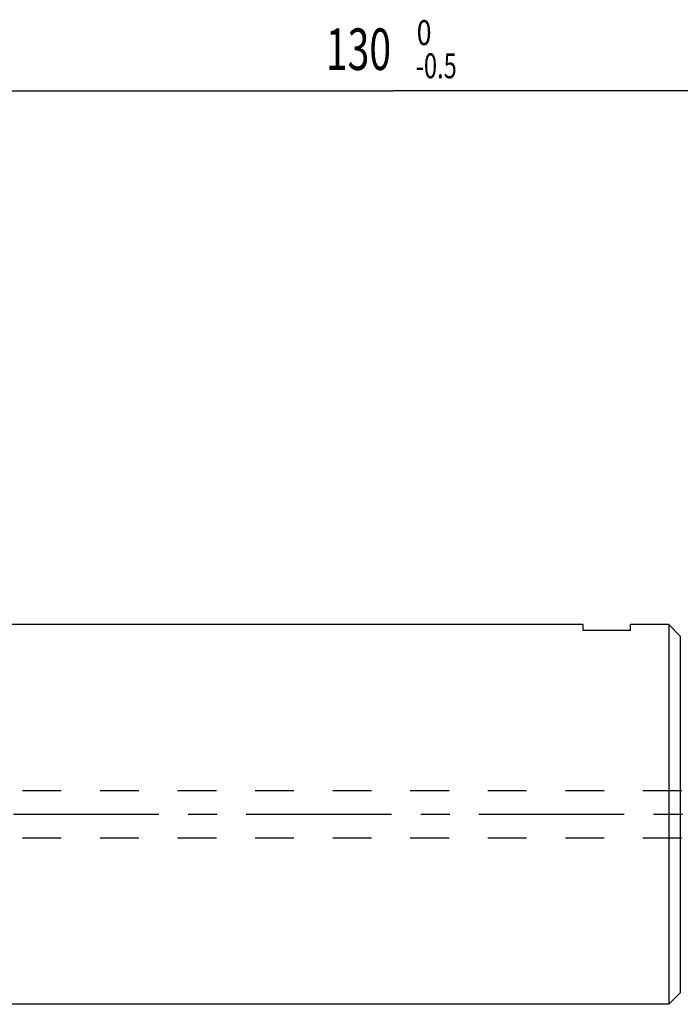
# Model space of a CAD drawing. Units: millimetres. Extents: x 0 to 594, y 0 to 420.
# Drawn here: x 329 to 385, y 240 to 323 of the extents above; entities that cross this region are included whole.
import ezdxf
from ezdxf.enums import TextEntityAlignment as Align

# ---------------------------------------------------------------- set-up
doc = ezdxf.new("R2010")
doc.units = ezdxf.units.MM
doc.header["$LTSCALE"] = 32.67
doc.linetypes.add('CENTER', pattern=[0.6, 0.375, -0.075, 0.075, -0.075])
doc.linetypes.add('HIDDEN', pattern=[0.2, 0.1, -0.1])
doc.layers.get('0').update_dxf_attribs({"linetype": 'CONTINUOUS'})
for name, color, linetype in [('607088460-000_DIM', 7, 'CONTINUOUS'), ('607088461-000_AXIS', 7, 'CONTINUOUS'), ('607088461-000_CL', 7, 'CONTINUOUS'), ('607088461-000_HL', 7, 'CONTINUOUS')]:
    doc.layers.add(name, color=color, linetype=linetype)
doc.styles.get("Standard").update_dxf_attribs({"font": 'TXT.SHX', "width": 0.7})
doc.styles.add('TEXTSTYLE_3', font='TXT.SHX', dxfattribs={"width": 0.6})
doc.dimstyles.new('DIMSTYLE_3', dxfattribs={"dimtxt": 3.5, "dimasz": 3.5, "dimexe": 1.5, "dimexo": 0, "dimgap": 0.875, "dimtad": 1, "dimdec": 3, "dimdsep": 46, "dimtxsty": 'STANDARD', "dimblk": '_FILLED', "dimblk1": '_FILLED', "dimblk2": '_FILLED', "dimcen": 0.09, "dimclrt": 2, "dimadec": 3, "dimazin": 2, "dimtol": 1, "dimtm": 0.5, "dimtfac": 0.6, "dimtdec": 3, "dimtofl": 0, "dimtmove": 0, "dimatfit": 3, "dimldrblk": '_FILLED', "dimfxl": 1, "dimtolj": 1, "dimarcsym": 0})

# ---------------------------------------------------------------- blocks, each defined once
blk = doc.blocks.new('_FILLED')
at = {"color": 0, "linetype": 'BYBLOCK'}
blk.add_solid([(0, 0), (-1, 0.125), (-1, -0.125)], dxfattribs=at)
blk = doc.blocks.new('*D2')
at = {"layer": '607088460-000_DIM', "color": 3, "linetype": 'CONTINUOUS'}
for p, q in [((295.441, 260.369), (295.441, 318.959)), ((425.441, 272.462), (425.441, 318.959)), ((295.441, 317.459), (360.441, 317.459)), ((425.441, 317.459), (360.441, 317.459))]:
    blk.add_line(p, q, dxfattribs=at)
at = {"layer": '607088460-000_DIM', "color": 3, "linetype": 'CONTINUOUS', "xscale": 3.5, "yscale": 3.5, "zscale": 3.5, "rotation": 180}
blk.add_blockref('_FILLED', (295.441, 317.459), dxfattribs=at)
at = {"layer": '607088460-000_DIM', "color": 3, "linetype": 'CONTINUOUS', "xscale": 3.5, "yscale": 3.5, "zscale": 3.5}
blk.add_blockref('_FILLED', (425.441, 317.459), dxfattribs=at)
at = {"layer": '607088460-000_DIM', "color": 2, "linetype": 'CONTINUOUS', "style": 'TEXTSTYLE_3'}
for s, width, p in [(' 0', 0.785714, (362.791, 321.309)), ('-0.5', 0.696429, (364.066, 318.509))]:
    blk.add_text(s, height=2.1, dxfattribs=dict(at, width=width)).set_placement(p, align=Align.CENTER)
at = {"layer": '607088460-000_DIM', "color": 2, "linetype": 'CONTINUOUS', "width": 0.690476}
blk.add_text('130', height=3.5, dxfattribs=at).set_placement((357.516, 319.209), align=Align.CENTER)

msp = doc.modelspace()

# ---------------------------------------------------------------- linework, layer by layer
at = {"layer": '607088461-000_AXIS', "color": 1, "linetype": 'CENTER'}
msp.add_line((419.1102, 256.4618), (292.4414, 256.4618), dxfattribs=at)
at = {"layer": '607088461-000_CL', "color": 7, "linetype": 'CONTINUOUS'}
for p, q in [((376.4414, 272.4618), (297.9414, 272.4618)), ((376.4414, 271.9618), (376.4414, 272.4618)), ((380.4414, 271.9618), (380.4414, 272.4618)), ((383.66, 272.4618), (380.4414, 272.4618)), ((383.66, 272.4618), (383.66, 240.4618)), ((384.6257, 271.4961), (383.66, 272.4618)), ((380.4414, 271.9618), (376.4414, 271.9618)), ((384.6257, 241.4274), (383.66, 240.4618)), ((383.66, 240.4618), (297.9414, 240.4618))]:
    msp.add_line(p, q, dxfattribs=at)
at = {"layer": '607088461-000_CL', "color": 9, "linetype": 'CONTINUOUS'}
msp.add_line((384.6257, 271.4961), (384.6257, 241.4274), dxfattribs=at)
at = {"layer": '607088461-000_HL', "color": 6, "linetype": 'HIDDEN'}
for p, q in [((404.3514, 258.4618), (295.9414, 258.4618)), ((404.3514, 254.4618), (295.9414, 254.4618))]:
    msp.add_line(p, q, dxfattribs=at)

# ---------------------------------------------------------------- dimensions: what is measured, and where the dimension line sits
at = {"layer": '607088460-000_DIM', "color": 3, "linetype": 'CONTINUOUS'}
dim = msp.add_linear_dim(base=(425.4414, 317.4594), p1=(295.4414, 260.3693), p2=(425.4414, 272.4618), dimstyle='DIMSTYLE_3', dxfattribs=at)
dim.commit()
dim.dimension.update_dxf_attribs({"geometry": '*D2', "text_midpoint": (360.4414, 317.4594), "dimtype": 160})

doc.saveas('drawing.dxf')
